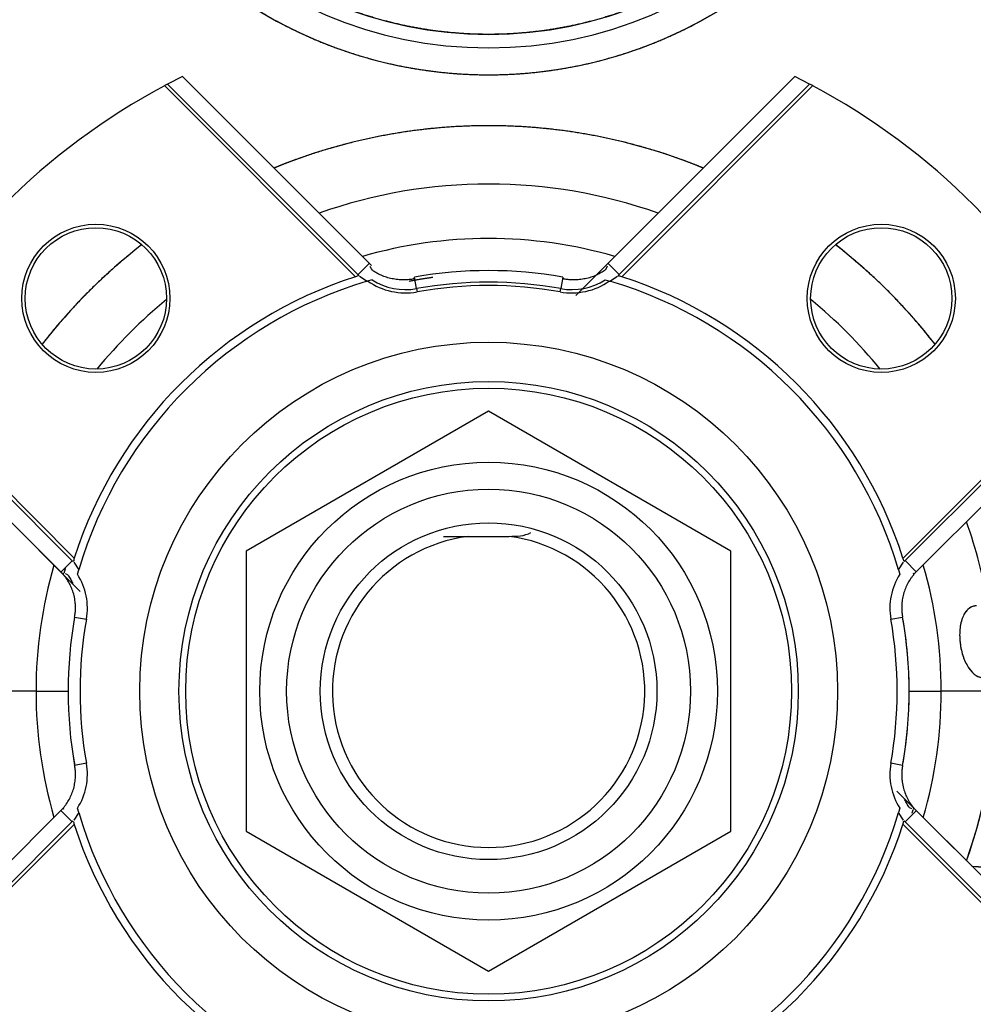
# Model space of a CAD drawing. Units: millimetres. Extents: x 0 to 410, y 0 to 287.
# Drawn here: x 74 to 93, y 199 to 219 of the extents above; entities that cross this region are included whole.
import ezdxf
from ezdxf.lldxf.tags import DXFTag

# ---------------------------------------------------------------- set-up
doc = ezdxf.new("R2010")
doc.units = ezdxf.units.MM
for name, color, linetype in [('13810056', 7, 'Continuous'), ('24883000_TMC60_0', 7, 'Continuous'), ('Predeterminado', 7, 'Continuous')]:
    doc.layers.add(name, color=color, linetype=linetype)
tags = doc.linetypes.add('CENTER2', pattern=[28.575, 19.05, -3.175, 3.175, -3.175]).pattern_tags.tags
tags[10:11] = [DXFTag(74, 4), DXFTag(75, 0), DXFTag(340, '0'), DXFTag(46, 0.0), DXFTag(50, 0.0), DXFTag(44, 0.0), DXFTag(45, 0.0)]
tags[8:9] = [DXFTag(74, 4), DXFTag(75, 0), DXFTag(340, '0'), DXFTag(46, 0.0), DXFTag(50, 0.0), DXFTag(44, 0.0), DXFTag(45, 0.0)]
tags[6:7] = [DXFTag(74, 4), DXFTag(75, 0), DXFTag(340, '0'), DXFTag(46, 0.0), DXFTag(50, 0.0), DXFTag(44, 0.0), DXFTag(45, 0.0)]
tags[4:5] = [DXFTag(74, 4), DXFTag(75, 0), DXFTag(340, '0'), DXFTag(46, 0.0), DXFTag(50, 0.0), DXFTag(44, 0.0), DXFTag(45, 0.0)]
tags = doc.linetypes.add('HIDDEN2', pattern=[4.7625, 3.175, -1.5875]).pattern_tags.tags
tags[6:7] = [DXFTag(74, 4), DXFTag(75, 0), DXFTag(340, '0'), DXFTag(46, 0.0), DXFTag(50, 0.0), DXFTag(44, 0.0), DXFTag(45, 0.0)]
tags[4:5] = [DXFTag(74, 4), DXFTag(75, 0), DXFTag(340, '0'), DXFTag(46, 0.0), DXFTag(50, 0.0), DXFTag(44, 0.0), DXFTag(45, 0.0)]

# ---------------------------------------------------------------- blocks, each defined once
blk = doc.blocks.new('SE1')
at = {"layer": '13810056', "color": 7, "linetype": 'Continuous'}
blk.add_arc((83.012, 227.008), 46.17, 214.7086, 294.7848, dxfattribs=at)
at = {"layer": '24883000_TMC60_0', "color": 7, "linetype": 'HIDDEN2'}
for p, q in [((76.872, 218.059), (76.574, 217.906)), ((80.661, 214.27), (76.872, 218.059)), ((89.151, 218.059), (84.758, 213.666)), ((89.449, 217.906), (89.151, 218.059)), ((80.41, 214.07), (76.574, 217.906)), ((89.449, 217.906), (85.613, 214.069)), ((80.425, 214.052), (80.579, 213.953)), ((80.675, 213.981), (80.579, 213.953)), ((85.349, 213.981), (85.444, 213.953)), ((85.444, 213.953), (85.598, 214.052)), ((70.839, 212.171), (74.676, 208.334)), ((91.348, 208.335), (95.184, 212.171)), ((70.686, 211.873), (74.823, 207.735)), ((91.548, 208.084), (95.337, 211.873)), ((83.012, 211.345), (78.152, 208.539)), ((87.872, 208.539), (83.012, 211.345)), ((82.105, 208.838), (82.601, 208.838)), ((82.601, 208.838), (83.422, 208.838)), ((78.152, 208.539), (78.152, 202.927)), ((87.872, 202.927), (87.872, 208.539)), ((74.693, 208.32), (74.792, 208.166)), ((91.232, 208.166), (91.331, 208.321)), ((74.766, 208.077), (74.792, 208.166)), ((91.232, 208.166), (91.257, 208.077)), ((73.935, 205.733), (72.844, 205.733)), ((73.935, 205.733), (72.844, 205.733)), ((73.935, 205.733), (74.578, 205.733)), ((73.935, 205.733), (74.578, 205.733)), ((91.445, 205.733), (92.088, 205.733)), ((91.445, 205.733), (92.088, 205.733)), ((93.179, 205.733), (92.088, 205.733)), ((93.179, 205.733), (92.088, 205.733)), ((95.338, 199.594), (91.2, 203.732)), ((74.475, 203.383), (70.686, 199.594)), ((74.792, 203.301), (74.766, 203.389)), ((91.257, 203.389), (91.232, 203.301)), ((74.675, 203.132), (70.839, 199.296)), ((74.792, 203.301), (74.693, 203.146)), ((91.331, 203.146), (91.232, 203.301)), ((95.184, 199.296), (91.348, 203.132)), ((78.152, 202.927), (83.012, 200.121)), ((83.012, 200.121), (87.872, 202.927))]:
    blk.add_line(p, q, dxfattribs=at)
at = {"layer": '24883000_TMC60_0', "color": 7, "linetype": 'Continuous'}
for p, q in [((89.151, 218.059), (85.367, 214.274)), ((76.512, 217.873), (80.342, 214.043)), ((85.682, 214.043), (89.511, 217.873)), ((80.623, 214.312), (80.394, 214.084)), ((85.629, 214.084), (85.4, 214.312)), ((81.567, 213.805), (81.525, 214.037)), ((84.498, 214.037), (84.457, 213.805)), ((81.567, 213.805), (81.578, 213.739)), ((84.445, 213.739), (84.457, 213.805)), ((74.702, 208.403), (70.872, 212.233)), ((95.151, 212.233), (91.322, 208.403)), ((70.686, 211.873), (74.475, 208.084)), ((74.661, 208.35), (74.433, 208.122)), ((91.591, 208.122), (91.362, 208.351)), ((74.711, 207.219), (74.945, 207.177)), ((91.078, 207.177), (91.313, 207.219)), ((74.945, 204.289), (74.711, 204.247)), ((91.313, 204.247), (91.078, 204.289)), ((74.433, 203.345), (74.661, 203.116)), ((91.362, 203.116), (91.591, 203.345)), ((95.337, 199.594), (91.548, 203.383)), ((70.872, 199.234), (74.702, 203.063)), ((91.322, 203.063), (95.151, 199.234))]:
    blk.add_line(p, q, dxfattribs=at)
at = {"layer": '24883000_TMC60_0', "color": 7, "linetype": 'HIDDEN2'}
for centre, radius in [((75.136, 213.609), 1.485), ((75.136, 213.609), 1.417), ((90.887, 213.609), 1.485), ((90.887, 213.609), 1.417), ((83.012, 205.733), 6.997), ((83.012, 205.733), 6.21), ((83.012, 205.733), 6.075), ((83.012, 205.733), 4.05), ((83.012, 205.733), 3.375)]:
    blk.add_circle(centre, radius, dxfattribs=at)
at = {"layer": '24883000_TMC60_0', "color": 7, "linetype": 'Continuous'}
blk.add_circle((83.012, 205.733), 4.59, dxfattribs=at)
at = {"layer": '24883000_TMC60_0', "color": 7, "linetype": 'HIDDEN2'}
for centre, radius, start, end in [((83.012, 227.008), 8.917, 180, 360), ((83.012, 227.008), 8.377, 180, 360), ((83.012, 227.008), 8.377, 180, 360), ((83.012, 227.008), 8.377, 180, 0), ((83.012, 227.008), 8.377, 180, 360), ((83.012, 227.008), 8.107, 180, 0), ((83.012, 205.733), 13.77, 118.1644, 151.8356), ((83.012, 205.733), 13.77, 117.8719, 118.1644), ((83.012, 205.733), 13.77, 61.8356, 62.1281), ((83.012, 205.733), 13.77, 28.1644, 61.8356), ((83.012, 205.733), 11.337, 67.6981, 112.3033), ((83.012, 205.733), 10.168, 70.4832, 109.5184), ((83.012, 205.733), 10.168, 70.4832, 109.5184), ((83.012, 205.733), 9.076, 73.8143, 106.1875), ((83.012, 205.733), 9.076, 73.8143, 106.1875), ((83.012, 205.733), 11.337, 127.8392, 142.1608), ((83.012, 205.733), 11.337, 37.8392, 52.1608), ((83.012, 205.733), 8.728, 107.8117, 162.1883), ((83.012, 205.733), 8.433, 79.8499, 100.1501), ((83.012, 205.733), 8.728, 17.8117, 72.1883), ((83.012, 205.733), 8.572, 106.4849, 163.5151), ((83.012, 205.733), 8.573, 16.4849, 73.5151), ((83.012, 205.733), 10.168, 129.4324, 140.5676), ((83.012, 205.733), 10.168, 129.4324, 140.5676), ((83.012, 205.733), 10.168, 39.4324, 50.5676), ((83.012, 205.733), 10.168, 39.4324, 50.5676), ((83.012, 205.733), 10.168, 9.744, 19.5184), ((83.012, 205.733), 10.168, 9.744, 19.5184), ((83.012, 205.733), 3.132, 97.5287, 82.4713), ((83.012, 205.733), 9.076, 163.8143, 180), ((83.012, 205.733), 9.076, 163.8143, 180), ((83.012, 205.733), 9.076, 0, 16.1875), ((83.012, 205.733), 9.076, 0, 16.1875), ((73.71, 207.399), 1.256, 349.8499, 32.7201), ((92.314, 207.399), 1.256, 147.2799, 190.1501), ((83.012, 205.733), 8.433, 169.8527, 190.1524), ((83.012, 205.733), 8.194, 169.8499, 190.1501), ((83.012, 205.733), 8.194, 349.8499, 10.1501), ((83.012, 205.733), 8.433, 0, 10.1512), ((83.012, 205.733), 10.168, 340.4832, 1.4662), ((83.012, 205.733), 9.076, 180, 196.1875), ((83.012, 205.733), 9.076, 180, 196.1875), ((83.012, 205.733), 8.433, 349.8505, 0), ((83.012, 205.733), 9.076, 343.8143, 0), ((83.012, 205.733), 9.076, 343.8143, 360), ((83.012, 205.733), 10.168, 340.4832, 360), ((73.71, 204.068), 1.256, 327.2799, 10.1501), ((92.314, 204.068), 1.256, 169.8499, 212.7201), ((83.012, 205.733), 8.573, 196.4849, 253.5151), ((83.012, 205.733), 8.573, 286.4849, 343.5151), ((83.012, 205.733), 8.728, 197.8117, 252.1883), ((83.012, 205.733), 8.728, 287.8117, 342.1883), ((83.672, 100.995), 101.629, 84.30447, 84.90127), ((82.791, 91.6), 111.064, 84.33333, 84.87954)]:
    blk.add_arc(centre, radius, start, end, dxfattribs=at)
at = {"layer": '24883000_TMC60_0', "color": 7, "linetype": 'Continuous'}
for centre, radius, start, end in [((81.346, 215.035), 1.25, 237.4984, 280.1501), ((84.677, 215.035), 1.25, 259.8499, 302.5016), ((81.346, 215.035), 1.317, 234.9698, 280.1501), ((83.012, 205.733), 8.2, 79.8499, 100.1501), ((83.012, 205.733), 8.133, 79.8499, 100.1501), ((84.677, 215.035), 1.317, 259.8499, 305.0302), ((83.012, 205.733), 8.433, 169.8499, 190.1501), ((83.012, 205.733), 8.433, 349.8499, 10.1501)]:
    blk.add_arc(centre, radius, start, end, dxfattribs=at)
at = {"layer": '24883000_TMC60_0', "color": 7, "linetype": 'HIDDEN2'}
for points, degree, knots in [([(74.094, 227.008), (74.094, 226.129), (74.266, 225.268), (74.437, 224.407), (74.773, 223.595), (75.109, 222.784), (75.597, 222.054), (76.085, 221.323), (76.706, 220.703), (77.327, 220.081), (78.058, 219.594), (78.788, 219.106), (79.599, 218.769), (80.411, 218.433), (81.272, 218.262), (82.134, 218.091), (83.012, 218.091), (83.89, 218.091), (84.751, 218.262), (85.613, 218.433), (86.424, 218.769), (87.236, 219.106), (87.966, 219.594), (88.696, 220.082), (89.317, 220.703), (89.938, 221.324), (90.426, 222.054), (90.914, 222.784), (91.25, 223.595), (91.586, 224.407), (91.758, 225.268), (91.929, 226.13), (91.929, 227.008)], 2, [0, 0, 0, 0.0625, 0.0625, 0.125, 0.125, 0.1875, 0.1875, 0.25, 0.25, 0.3125, 0.3125, 0.375, 0.375, 0.4375, 0.4375, 0.5, 0.5, 0.5625, 0.5625, 0.625, 0.625, 0.6875, 0.6875, 0.75, 0.75, 0.8125, 0.8125, 0.875, 0.875, 0.9375, 0.9375, 1, 1, 1]), ([(91.119, 227.008), (91.119, 226.209), (90.963, 225.426), (90.807, 224.643), (90.502, 223.906), (90.196, 223.168), (89.752, 222.504), (89.309, 221.84), (88.744, 221.275), (88.179, 220.711), (87.516, 220.267), (86.852, 219.824), (86.114, 219.518), (85.376, 219.212), (84.593, 219.057), (83.81, 218.901), (83.012, 218.901), (82.213, 218.901), (81.43, 219.057), (80.647, 219.213), (79.909, 219.518), (79.171, 219.824), (78.508, 220.267), (77.844, 220.711), (77.279, 221.275), (76.714, 221.84), (76.271, 222.504), (75.827, 223.168), (75.522, 223.906), (75.216, 224.643), (75.06, 225.426), (74.905, 226.209), (74.905, 227.008)], 2, [0, 0, 0, 0.0625, 0.0625, 0.125, 0.125, 0.1875, 0.1875, 0.25, 0.25, 0.3125, 0.3125, 0.375, 0.375, 0.4375, 0.4375, 0.5, 0.5, 0.5625, 0.5625, 0.625, 0.625, 0.6875, 0.6875, 0.75, 0.75, 0.8125, 0.8125, 0.875, 0.875, 0.9375, 0.9375, 1, 1, 1]), ([(87.307, 216.225), (87.121, 216.301), (86.932, 216.371), (85.99, 216.718), (85.003, 216.894), (84.015, 217.07), (83.012, 217.07), (82.008, 217.07), (81.021, 216.894), (80.033, 216.717), (79.091, 216.371), (78.902, 216.301), (78.716, 216.225)], 2, [0.3624342, 0.3624342, 0.3624342, 0.375, 0.375, 0.4375, 0.4375, 0.5, 0.5, 0.5625, 0.5625, 0.625, 0.625, 0.6375714, 0.6375714, 0.6375714]), ([(76.051, 214.681), (75.85, 214.525), (75.655, 214.359), (74.891, 213.707), (74.254, 212.933), (74.161, 212.819), (74.072, 212.704)], 2, [0.73405941, 0.73405941, 0.73405941, 0.75, 0.75, 0.8125, 0.8125, 0.8216162, 0.8216162, 0.8216162]), ([(91.964, 212.688), (91.868, 212.812), (91.769, 212.933), (91.132, 213.708), (90.368, 214.359), (90.177, 214.522), (89.978, 214.677)], 2, [0.17773948, 0.17773948, 0.17773948, 0.1875, 0.1875, 0.25, 0.25, 0.26570199, 0.26570199, 0.26570199]), ([(81.528, 214.017), (81.516, 213.997), (81.486, 213.992), (81.441, 213.986), (81.395, 213.982), (81.349, 213.98), (81.28, 213.979), (81.188, 213.984), (81.074, 214.001), (80.964, 214.03), (80.867, 214.065), (80.786, 214.104), (80.719, 214.143), (80.678, 214.172), (80.639, 214.248)], 3, [0, 0, 0, 0, 0.049809, 0.099529, 0.14928, 0.199181, 0.249347, 0.374422, 0.499551, 0.62575, 0.749138, 0.835129, 0.918689, 1, 1, 1, 1]), ([(85.39, 214.251), (85.354, 214.178), (85.329, 214.16), (85.291, 214.136), (85.252, 214.113), (85.21, 214.091), (85.147, 214.062), (85.061, 214.03), (84.95, 214.001), (84.836, 213.984), (84.734, 213.979), (84.644, 213.981), (84.568, 213.987), (84.517, 213.995), (84.495, 214.017)], 3, [0, 0, 0, 0, 0.048082, 0.097012, 0.146839, 0.197619, 0.249419, 0.372866, 0.499597, 0.624607, 0.74973, 0.833492, 0.916727, 1, 1, 1, 1]), ([(85.682, 214.043), (85.668, 214.048), (85.654, 214.05), (85.629, 214.051), (85.616, 214.051), (85.613, 214.069)], 3, [0, 0, 0, 0, 0.5, 0.5, 1, 1, 1, 1]), ([(74.702, 208.403), (74.697, 208.39), (74.695, 208.376), (74.694, 208.35), (74.694, 208.338), (74.676, 208.335)], 3, [0, 0, 0, 0, 0.5, 0.5, 1, 1, 1, 1]), ([(74.711, 207.219), (74.713, 207.234), (74.718, 207.264), (74.723, 207.309), (74.726, 207.356), (74.728, 207.404), (74.726, 207.469), (74.718, 207.562), (74.695, 207.677), (74.656, 207.794), (74.606, 207.899), (74.555, 207.981), (74.517, 208.031), (74.493, 208.06), (74.481, 208.074), (74.497, 208.106)], 3, [0, 0, 0, 0, 0.047807, 0.096708, 0.146743, 0.197948, 0.25036, 0.356599, 0.502486, 0.631682, 0.755659, 0.880145, 0.941621, 0.957026, 1, 1, 1, 1]), ([(91.527, 208.106), (91.542, 208.074), (91.53, 208.06), (91.506, 208.031), (91.468, 207.981), (91.417, 207.899), (91.367, 207.793), (91.33, 207.682), (91.31, 207.585), (91.3, 207.508), (91.296, 207.443), (91.296, 207.372), (91.301, 207.294), (91.309, 207.244), (91.313, 207.219)], 3, [0, 0, 0, 0, 0.043035, 0.058514, 0.120143, 0.245404, 0.369758, 0.49848, 0.626627, 0.691523, 0.750652, 0.836952, 0.920011, 1, 1, 1, 1]), ([(92.793, 207.446), (92.792, 207.446), (92.792, 207.446), (92.791, 207.446), (92.791, 207.446), (92.787, 207.446), (92.784, 207.445), (92.774, 207.445), (92.768, 207.444), (92.748, 207.441), (92.735, 207.438), (92.698, 207.425), (92.674, 207.413), (92.645, 207.392), (92.639, 207.387), (92.628, 207.378), (92.622, 207.373), (92.606, 207.357), (92.596, 207.346), (92.566, 207.309), (92.548, 207.28), (92.528, 207.237), (92.524, 207.229), (92.517, 207.211), (92.513, 207.202), (92.503, 207.174), (92.497, 207.155), (92.486, 207.114), (92.481, 207.093), (92.475, 207.06), (92.473, 207.049), (92.469, 207.026), (92.467, 207.014), (92.46, 206.956), (92.458, 206.908), (92.458, 206.845), (92.458, 206.833), (92.459, 206.807), (92.46, 206.795), (92.462, 206.757), (92.464, 206.731), (92.47, 206.681), (92.473, 206.656), (92.482, 206.606), (92.487, 206.581), (92.503, 206.509), (92.517, 206.462), (92.536, 206.407), (92.54, 206.396), (92.548, 206.375), (92.553, 206.364), (92.566, 206.333), (92.575, 206.313), (92.594, 206.275), (92.604, 206.257), (92.624, 206.222), (92.635, 206.206), (92.668, 206.159), (92.691, 206.131), (92.721, 206.102), (92.727, 206.096), (92.739, 206.085), (92.745, 206.08), (92.764, 206.065), (92.777, 206.056), (92.815, 206.032), (92.84, 206.02), (92.88, 206.008), (92.893, 206.005), (92.913, 206.002), (92.919, 206.001), (92.929, 206.001), (92.933, 206), (92.936, 206), (92.937, 206), (92.937, 206), (92.938, 206), (92.938, 206), (92.938, 206), (92.938, 206)], 3, [0, 0, 0, 0, 0.000423, 0.000423, 0.001412, 0.001412, 0.009322, 0.009322, 0.025142, 0.025142, 0.056783, 0.056783, 0.120064, 0.120064, 0.135885, 0.135885, 0.151705, 0.151705, 0.183346, 0.183346, 0.246627, 0.246627, 0.262447, 0.262447, 0.278268, 0.278268, 0.309908, 0.309908, 0.341549, 0.341549, 0.357369, 0.357369, 0.37319, 0.37319, 0.436471, 0.436471, 0.452291, 0.452291, 0.468112, 0.468112, 0.499752, 0.499752, 0.531393, 0.531393, 0.563034, 0.563034, 0.626315, 0.626315, 0.642135, 0.642135, 0.657956, 0.657956, 0.689596, 0.689596, 0.721237, 0.721237, 0.752878, 0.752878, 0.816159, 0.816159, 0.831979, 0.831979, 0.8478, 0.8478, 0.87944, 0.87944, 0.942722, 0.942722, 0.974362, 0.974362, 0.990183, 0.990183, 0.998093, 0.998093, 0.999082, 0.999082, 0.999576, 0.999576, 1, 1, 1, 1]), ([(92.793, 207.446), (92.767, 207.443), (92.716, 207.436), (92.646, 207.397), (92.583, 207.336), (92.53, 207.249), (92.489, 207.139), (92.463, 207.007), (92.455, 206.86), (92.464, 206.706), (92.49, 206.554), (92.531, 206.414), (92.583, 206.29), (92.665, 206.153), (92.76, 206.059), (92.861, 206.009), (92.912, 206.003), (92.938, 206)], 3, [0, 0, 0, 0, 0.063397, 0.124878, 0.187201, 0.249453, 0.311808, 0.374305, 0.436599, 0.499251, 0.561922, 0.624422, 0.6871, 0.749837, 0.874657, 0.936833, 1, 1, 1, 1]), ([(74.497, 203.361), (74.481, 203.393), (74.494, 203.406), (74.517, 203.435), (74.555, 203.486), (74.607, 203.568), (74.656, 203.674), (74.693, 203.785), (74.714, 203.882), (74.723, 203.959), (74.727, 204.024), (74.728, 204.095), (74.722, 204.172), (74.714, 204.223), (74.711, 204.247)], 3, [0, 0, 0, 0, 0.043035, 0.058514, 0.120143, 0.245404, 0.369758, 0.49848, 0.626627, 0.691523, 0.750652, 0.836952, 0.920011, 1, 1, 1, 1]), ([(91.313, 204.247), (91.31, 204.232), (91.305, 204.203), (91.3, 204.157), (91.297, 204.111), (91.296, 204.063), (91.297, 203.998), (91.305, 203.904), (91.328, 203.789), (91.367, 203.673), (91.417, 203.567), (91.468, 203.485), (91.506, 203.435), (91.53, 203.406), (91.542, 203.393), (91.527, 203.361)], 3, [0, 0, 0, 0, 0.047807, 0.096708, 0.146743, 0.197948, 0.25036, 0.356599, 0.502486, 0.631682, 0.755659, 0.880145, 0.941621, 0.957026, 1, 1, 1, 1]), ([(91.322, 203.063), (91.326, 203.077), (91.328, 203.09), (91.33, 203.116), (91.329, 203.128), (91.347, 203.131)], 3, [0, 0, 0, 0, 0.5, 0.5, 1, 1, 1, 1])]:
    blk.add_open_spline(points, degree=degree, knots=knots, dxfattribs=at)
for points, degree in [([(80.41, 214.069), (80.39, 214.052), (80.366, 214.051), (80.342, 214.043)], 3), ([(81.416, 213.955), (81.653, 214.001), (81.891, 214.033)], 2), ([(83.422, 208.838), (83.577, 208.838), (83.729, 208.838), (83.86, 208.918)], 3), ([(91.347, 208.336), (91.331, 208.355), (91.329, 208.379), (91.322, 208.403)], 3), ([(74.676, 203.131), (74.693, 203.111), (74.694, 203.087), (74.702, 203.063)], 3)]:
    blk.add_open_spline(points, degree=degree, dxfattribs=at)
at = {"layer": '24883000_TMC60_0', "color": 7, "linetype": 'Continuous'}
for points, weights in [([(74.523, 208.192), (74.514, 208.164), (74.506, 208.136), (74.497, 208.108)], [0.533069878091, 0.533523963753, 0.533982725736, 0.534446164039]), ([(91.505, 203.289), (91.512, 203.312), (91.519, 203.335), (91.526, 203.358)], [0.533292077353, 0.533673495563, 0.534058191126, 0.534446164042])]:
    blk.add_rational_spline(points, weights, degree=3, dxfattribs=at)
for points in [[(74.523, 208.094), (74.569, 208.072), (74.586, 208.049), (74.609, 208.013), (74.632, 207.973), (74.653, 207.932), (74.666, 207.905), (74.672, 207.891)], [(91.501, 203.373), (91.454, 203.395), (91.437, 203.417), (91.414, 203.454), (91.391, 203.494), (91.37, 203.534), (91.357, 203.562), (91.351, 203.575)]]:
    blk.add_open_spline(points, degree=3, knots=[0.0067368, 0.0067368, 0.0067368, 0.0067368, 0.0482563, 0.0972899, 0.1471345, 0.1978291, 0.2464965, 0.2464965, 0.2464965, 0.2464965], dxfattribs=at)
blk = doc.blocks.new('SE4')
at = {"layer": 'Predeterminado', "color": 7, "linetype": 'CENTER2', "const_width": 0.0007}
blk.add_lwpolyline([(83.012, 282.139), (83.012, 171.763)], dxfattribs=at)

msp = doc.modelspace()

# ---------------------------------------------------------------- block references
at = {"layer": 'Predeterminado'}
for name in ['SE4', 'SE1']:
    msp.add_blockref(name, (0, 0), dxfattribs=at)

doc.saveas('drawing.dxf')
